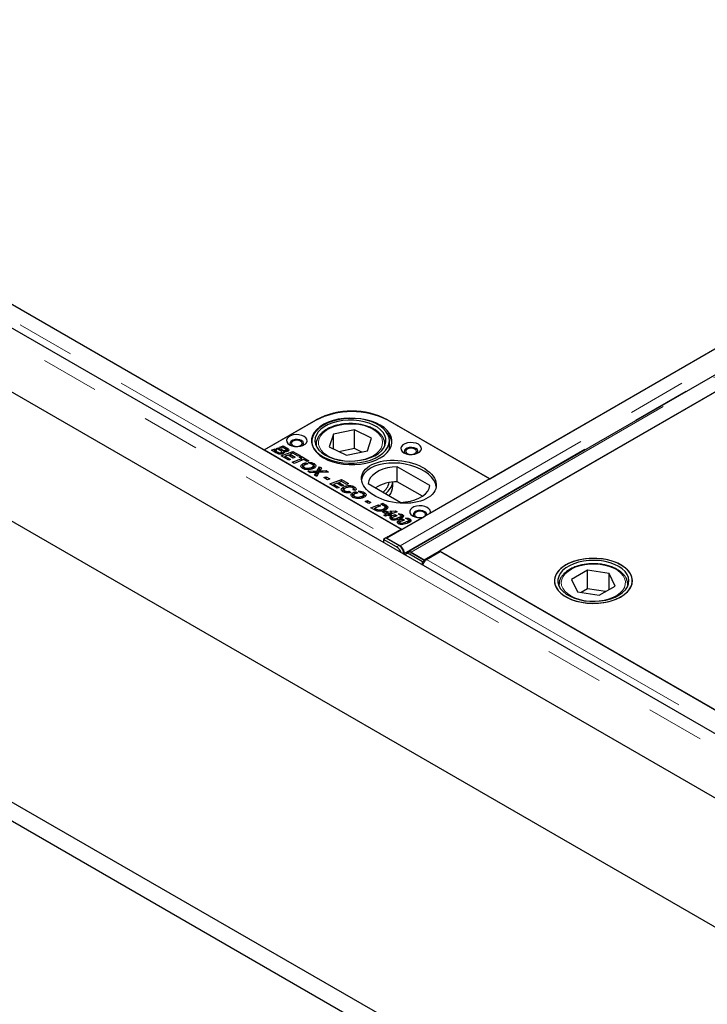
# Model space of a CAD drawing. Units: millimetres. Extents: x 218 to 9887, y 419 to 7601.
# Drawn here: x 6845 to 7145, y 3945 to 4374 of the extents above; entities that cross this region are included whole.
import ezdxf

# ---------------------------------------------------------------- set-up
doc = ezdxf.new("R2010")
doc.units = ezdxf.units.MM
doc.header["$LTSCALE"] = 20
doc.linetypes.add('PHANTOM', pattern=[12.7, 6.35, -1.27, 1.27, -1.27, 1.27, -1.27])

msp = doc.modelspace()

# ---------------------------------------------------------------- linework, layer by layer
at = {"color": 7, "linetype": 'Continuous', "lineweight": 25}
for p, q in [((7717.4, 3734.4), (5596.79, 4958.6)), ((5473.31, 4945.59), (7736.06, 3639.34)), ((7718.38, 3705.87), (5588.57, 4935.38)), ((5473.31, 4823.11), (7736.06, 3516.85)), ((5473.31, 4814.94), (7736.06, 3508.69)), ((7744.03, 4574.75), (7005.25, 4148.26)), ((7753.3, 4568.8), (7014.52, 4142.31)), ((7021.51, 4138.87), (7760.29, 4565.36)), ((7753.63, 4561.61), (7028.14, 4142.79)), ((7050.06, 4174.22), (7699.19, 4548.96)), ((6674.94, 4346.69), (6951.77, 4186.88)), ((6675.31, 4346.4), (7011.54, 4152.3)), ((6951.77, 4186.88), (6974.4, 4199.94)), ((6974.06, 4199.65), (6951.78, 4186.79)), ((7005.51, 4199.94), (7050.06, 4174.22)), ((7050.07, 4174.14), (7005.88, 4199.65)), ((6981.87, 4193.69), (6980.09, 4188.12)), ((6991.12, 4195.59), (6981.87, 4193.69)), ((6981.87, 4187.24), (6981.87, 4193.69)), ((6998.58, 4191.91), (6991.12, 4195.59)), ((6991.12, 4187.42), (6991.12, 4195.59)), ((6958.52, 4188.02), (6959.99, 4188.58)), ((6959.35, 4187.54), (6958.52, 4188.02)), ((6959.99, 4188.58), (6961.43, 4187.75)), ((6959.99, 4187.77), (6959.99, 4188.58)), ((6974.33, 4189.2), (6974.33, 4188.58)), ((6974.34, 4188.92), (6974.33, 4189.2)), ((6980.09, 4188.12), (6987.55, 4184.44)), ((6996.8, 4186.34), (6998.58, 4191.91)), ((7004.33, 4188.58), (7004.33, 4189.2)), ((7006.33, 4186.89), (7006.33, 4190.83)), ((6951.77, 4186.8), (6951.77, 4186.88)), ((6951.78, 4186.79), (7011.89, 4152.09)), ((6954.89, 4186.63), (6956.41, 4187.22)), ((6956.86, 4185.49), (6954.89, 4186.63)), ((6956.41, 4185.99), (6956.16, 4185.9)), ((6956.41, 4187.22), (6957.24, 4186.74)), ((6956.41, 4185.99), (6956.41, 4187.22)), ((6956.41, 4185.99), (6956.57, 4185.9)), ((6957.24, 4186.74), (6956.57, 4186.48)), ((6956.57, 4186.48), (6957.44, 4185.98)), ((6956.57, 4185.66), (6956.57, 4186.48)), ((6957.04, 4187.46), (6957.9, 4187.78)), ((6958.96, 4186.35), (6957.04, 4187.46)), ((6957.9, 4187.78), (6958.73, 4187.3)), ((6957.9, 4186.97), (6957.9, 4187.78)), ((6958.73, 4187.3), (6959.41, 4186.91)), ((6958.73, 4187.3), (6958.73, 4187.3)), ((6958.73, 4186.49), (6958.73, 4187.3)), ((6959.13, 4184.18), (6964.23, 4186.13)), ((6962.39, 4182.3), (6959.13, 4184.18)), ((6959.19, 4184.96), (6959.19, 4185.67)), ((6959.97, 4187.78), (6959.35, 4187.54)), ((6959.38, 4184.98), (6959.38, 4185.92)), ((6959.41, 4185.68), (6959.38, 4185.7)), ((6960.11, 4185.36), (6959.41, 4185.68)), ((6960.67, 4187.37), (6959.97, 4187.78)), ((6960.24, 4185.36), (6960.24, 4186.08)), ((6962.18, 4184.55), (6960.81, 4184.03)), ((6960.81, 4184.03), (6963.26, 4182.61)), ((6960.81, 4183.21), (6960.81, 4184.03)), ((6961.09, 4185.97), (6961.09, 4186.63)), ((6961.27, 4186), (6961.27, 4186.86)), ((6961.43, 4186.53), (6961.27, 4186.62)), ((6962.05, 4186.26), (6962.05, 4187.36)), ((6964.4, 4183.27), (6962.18, 4184.55)), ((6963.04, 4184.45), (6962.63, 4184.3)), ((6964.21, 4185.33), (6963.04, 4184.88)), ((6963.04, 4184.88), (6965.27, 4183.59)), ((6963.04, 4184.06), (6963.04, 4184.88)), ((6966.47, 4184.03), (6964.21, 4185.33)), ((6964.23, 4186.13), (6967.34, 4184.34)), ((6964.23, 4185.32), (6964.23, 4186.13)), ((6967.34, 4184.34), (6966.47, 4184.03)), ((6967.01, 4183.71), (6967.88, 4184.03)), ((6968.19, 4183.03), (6967.01, 4183.71)), ((6967.88, 4184.03), (6971.2, 4182.11)), ((6967.88, 4183.21), (6967.88, 4184.03)), ((6991.12, 4187.42), (6984.33, 4186.03)), ((6987.55, 4184.44), (6996.8, 4186.34)), ((6994.34, 4185.83), (6991.12, 4187.42)), ((6960.81, 4183.6), (6960.4, 4183.45)), ((6963.26, 4182.61), (6962.39, 4182.3)), ((6963.94, 4181.41), (6968.19, 4183.03)), ((6964.77, 4180.93), (6963.94, 4181.41)), ((6965.27, 4183.59), (6964.4, 4183.27)), ((6969.02, 4182.55), (6964.77, 4180.93)), ((6968.52, 4179.46), (6968.07, 4179.08)), ((6968.19, 4182.23), (6968.19, 4183.03)), ((6968.6, 4182.39), (6968.19, 4182.62)), ((6968.52, 4179.46), (6968.52, 4180.69)), ((6968.89, 4179.61), (6968.89, 4178.38)), ((6970.33, 4181.8), (6969.02, 4182.55)), ((6969.42, 4180.26), (6969.42, 4181.08)), ((6969.81, 4181.2), (6970.69, 4180.69)), ((6969.81, 4180.44), (6969.81, 4181.2)), ((6971.2, 4182.11), (6970.33, 4181.8)), ((6972.04, 4180.72), (6970.9, 4181.38)), ((6973.49, 4179.63), (6973.03, 4179.79)), ((6973.15, 4178.7), (6973.15, 4179.92)), ((6973.49, 4179.63), (6973.49, 4180.85)), ((6973.99, 4179.24), (6973.49, 4179.63)), ((6974.78, 4177.62), (6975.83, 4179.44)), ((6975.83, 4179.44), (6976.67, 4178.95)), ((6975.83, 4178.22), (6975.83, 4179.44)), ((7023.95, 4171.25), (7009.72, 4179.47)), ((7009.72, 4172.93), (7009.72, 4179.47)), ((6969.31, 4178.38), (6969.31, 4179.06)), ((6970.77, 4177.46), (6974.78, 4177.62)), ((6971.83, 4176.85), (6970.77, 4177.46)), ((6973.09, 4176.88), (6971.83, 4176.85)), ((6972.63, 4178.51), (6972.63, 4179.29)), ((6973.72, 4175.76), (6974.02, 4176.32)), ((6974.63, 4175.23), (6973.72, 4175.76)), ((6974.4, 4175.72), (6974.23, 4175.46)), ((6974.4, 4175.72), (6974.4, 4176.95)), ((6974.78, 4176.39), (6974.4, 4176.38)), ((6975.6, 4176.99), (6974.63, 4175.23)), ((6975.83, 4178.22), (6974.78, 4176.39)), ((6974.78, 4176.39), (6974.78, 4177.62)), ((6979.8, 4177.15), (6975.6, 4176.99)), ((6976.17, 4178.02), (6975.83, 4178.22)), ((6975.96, 4177.01), (6975.96, 4177.66)), ((6976.67, 4178.95), (6976.3, 4178.24)), ((6977.28, 4177.72), (6978.73, 4177.76)), ((6977.78, 4174.73), (6978.76, 4175.11)), ((6978.73, 4177.76), (6979.8, 4177.15)), ((6978.73, 4177.11), (6978.73, 4177.76)), ((6978.76, 4175.11), (6980.34, 4174.2)), ((6978.76, 4174.17), (6978.76, 4175.11)), ((6979.36, 4173.82), (6977.78, 4174.73)), ((6980.34, 4174.2), (6979.36, 4173.82)), ((6980.34, 4171.94), (6985.45, 4173.89)), ((6983.6, 4170.05), (6980.34, 4171.94)), ((6982.02, 4171.36), (6981.62, 4171.2)), ((6983.4, 4172.31), (6982.02, 4171.78)), ((6982.02, 4171.78), (6984.47, 4170.37)), ((6982.02, 4170.97), (6982.02, 4171.78)), ((6985.62, 4171.03), (6983.4, 4172.31)), ((6984.25, 4172.21), (6983.84, 4172.05)), ((6985.43, 4173.08), (6984.25, 4172.63)), ((6984.25, 4172.63), (6986.49, 4171.34)), ((6984.25, 4171.82), (6984.25, 4172.63)), ((6987.68, 4171.78), (6985.43, 4173.08)), ((6985.45, 4173.89), (6988.55, 4172.09)), ((6985.45, 4173.07), (6985.45, 4173.89)), ((6986.49, 4171.34), (6985.62, 4171.03)), ((6988.55, 4172.09), (6987.68, 4171.78)), ((6997, 4172.12), (7011.23, 4163.9)), ((7007.83, 4171.24), (7007.83, 4172.8)), ((7020.7, 4166.6), (7009.72, 4172.93)), ((7050.07, 4174.14), (7023.95, 4159.06)), ((7050.06, 4174.14), (7050.06, 4174.22)), ((6984.47, 4170.37), (6983.6, 4170.05)), ((6986.23, 4169.34), (6985.67, 4168.91)), ((6986.23, 4169.34), (6986.23, 4170.57)), ((6986.39, 4169.41), (6986.23, 4169.34)), ((6986.48, 4169.44), (6986.48, 4168.21)), ((6986.85, 4168.24), (6986.85, 4168.93)), ((6988.83, 4168.8), (6989.51, 4168.25)), ((6988.83, 4168.13), (6988.83, 4168.8)), ((6990.39, 4166.84), (6989.93, 4166.45)), ((6990.39, 4166.84), (6990.39, 4168.07)), ((6991.3, 4169.03), (6990.4, 4169.46)), ((6990.67, 4169.33), (6990.67, 4169.88)), ((6991.02, 4169.51), (6990.67, 4169.63)), ((6990.75, 4166.98), (6990.75, 4165.76)), ((6991.02, 4169.51), (6991.02, 4170.74)), ((6991.46, 4169.19), (6991.02, 4169.51)), ((6991.28, 4167.63), (6991.28, 4168.45)), ((6991.68, 4168.57), (6992.55, 4168.07)), ((6991.68, 4167.82), (6991.68, 4168.57)), ((6993.9, 4168.1), (6992.76, 4168.76)), ((6994.5, 4165.89), (6994.5, 4166.67)), ((6995.01, 4166.07), (6995.01, 4167.3)), ((6995.36, 4167), (6995.01, 4167.13)), ((6995.36, 4167), (6995.36, 4168.23)), ((6995.86, 4166.62), (6995.36, 4167)), ((6991.17, 4165.76), (6991.17, 4166.44)), ((6995.73, 4164.37), (6996.71, 4164.75)), ((6997.31, 4163.46), (6995.73, 4164.37)), ((6996.71, 4164.75), (6998.29, 4163.84)), ((6996.71, 4163.8), (6996.71, 4164.75)), ((6998.29, 4163.84), (6997.31, 4163.46)), ((6998.29, 4161.58), (7001.6, 4162.84)), ((7002.44, 4162.36), (6999.97, 4161.42)), ((7001.6, 4162.84), (7002.44, 4162.36)), ((7001.6, 4162.04), (7001.6, 4162.84)), ((7002.54, 4163.2), (7003.4, 4163.53)), ((7003.9, 4162.42), (7002.54, 4163.2)), ((7003.4, 4163.53), (7004.52, 4162.87)), ((7003.4, 4162.71), (7003.4, 4163.53)), ((7005.11, 4161.29), (7005.11, 4162.52)), ((6999.76, 4160.73), (6998.29, 4161.58)), ((6999.97, 4160.99), (6999.57, 4160.84)), ((6999.97, 4161.42), (7000.42, 4161.16)), ((6999.97, 4160.61), (6999.97, 4161.42)), ((7001.81, 4160.05), (7001.81, 4160.68)), ((7003.24, 4159.72), (7004.08, 4160.04)), ((7004.89, 4158.77), (7003.24, 4159.72)), ((7003.84, 4158.37), (7004.89, 4158.77)), ((7004.67, 4157.89), (7003.84, 4158.37)), ((7003.96, 4160.43), (7003.96, 4161.2)), ((7004.08, 4160.04), (7005.11, 4160.09)), ((7004.08, 4159.24), (7004.08, 4160.04)), ((7004.5, 4160.59), (7004.5, 4161.82)), ((7004.52, 4161.65), (7004.5, 4161.66)), ((7005.72, 4158.29), (7004.67, 4157.89)), ((7004.93, 4158.85), (7004.76, 4158.85)), ((7004.89, 4157.98), (7004.89, 4158.77)), ((7005.92, 4159.62), (7004.93, 4159.57)), ((7004.93, 4159.57), (7005.74, 4159.1)), ((7004.93, 4158.34), (7004.93, 4159.57)), ((7005.29, 4158.13), (7004.93, 4158.34)), ((7005.11, 4160.09), (7005.92, 4159.62)), ((7005.11, 4159.58), (7005.11, 4160.09)), ((7006.29, 4157.96), (7005.72, 4158.29)), ((7005.74, 4159.1), (7006.39, 4159.35)), ((7005.74, 4158.28), (7005.74, 4159.1)), ((7006.39, 4158.12), (7006.16, 4158.03)), ((7007.16, 4158.28), (7006.29, 4157.96)), ((7006.39, 4159.35), (7006.55, 4159.26)), ((7006.39, 4158.12), (7006.39, 4159.35)), ((7006.39, 4158.12), (7006.52, 4158.05)), ((7006.51, 4160.15), (7008.93, 4160.27)), ((7007.3, 4159.7), (7006.51, 4160.15)), ((7006.55, 4159.26), (7007.3, 4159.69)), ((7006.55, 4158.06), (7006.55, 4159.26)), ((7009.71, 4159.82), (7006.57, 4158.62)), ((7006.57, 4158.62), (7007.16, 4158.28)), ((7006.57, 4158.06), (7006.57, 4158.62)), ((7007.29, 4156.75), (7007.29, 4157.98)), ((7007.31, 4159.7), (7007.3, 4159.7)), ((7007.3, 4159.69), (7007.31, 4159.7)), ((7007.3, 4158.9), (7007.3, 4159.69)), ((7007.31, 4158.9), (7007.31, 4159.7)), ((7007.51, 4158.98), (7007.31, 4158.97)), ((7008.79, 4158.6), (7009.65, 4158.1)), ((7008.79, 4157.8), (7008.79, 4158.6)), ((7008.93, 4160.27), (7009.71, 4159.82)), ((7008.93, 4159.52), (7008.93, 4160.27)), ((7011.02, 4158.31), (7010.07, 4158.86)), ((7011.43, 4156.79), (7011.43, 4158.02)), ((7011.97, 4157.35), (7011.97, 4158.58)), ((7007.29, 4156.75), (7007.03, 4156.56)), ((7007.61, 4156.91), (7007.29, 4156.75)), ((7007.56, 4157.03), (7007.56, 4156.25)), ((7007.71, 4156.23), (7007.71, 4156.83)), ((7008.33, 4156.17), (7008.33, 4156.72)), ((7010.56, 4154.87), (7010.29, 4154.68)), ((7010.56, 4154.87), (7010.56, 4156.1)), ((7010.83, 4155), (7010.56, 4154.87)), ((7010.83, 4155.15), (7010.83, 4154.37)), ((7010.97, 4154.35), (7010.97, 4154.95)), ((7011.07, 4156.79), (7011.07, 4157.65)), ((7011.59, 4154.29), (7011.59, 4154.83)), ((7021.04, 4157.37), (7011.89, 4152.09)), ((7012.06, 4156.71), (7012.91, 4156.22)), ((7012.06, 4155.91), (7012.06, 4156.71)), ((7014.28, 4156.43), (7013.33, 4156.98)), ((7014.34, 4154.9), (7014.34, 4155.77)), ((7014.69, 4154.91), (7014.69, 4156.13)), ((7015.23, 4155.47), (7015.23, 4156.69)), ((7011.54, 4152.3), (7005.56, 4148.85)), ((7004.82, 4148.42), (7003.76, 4147.79)), ((7003.76, 4147.79), (7003.78, 4146.36)), ((7009.45, 4144.5), (7003.76, 4147.79)), ((7004.82, 4148.42), (7010.51, 4145.14)), ((7005.25, 4148.26), (7005.25, 4148.17)), ((7005.25, 4148.26), (7010.99, 4144.94)), ((7010.99, 4144.79), (7010.99, 4144.94)), ((7012.78, 4141.62), (7012.73, 4141.2)), ((7014.6, 4142.05), (7013.54, 4141.42)), ((7020.73, 4137.99), (7015.04, 4141.27)), ((7015.77, 4142.19), (7021.51, 4138.87)), ((7015.77, 4142.07), (7015.77, 4142.19)), ((7016.1, 4141.91), (7021.79, 4138.62)), ((7022.53, 4139.05), (7028.51, 4142.5)), ((7028.14, 4142.79), (7304.97, 3982.98)), ((7028.51, 4142.5), (7364.74, 3948.4)), ((7021.79, 4138.62), (7020.73, 4137.99)), ((7020.75, 4136.56), (7020.73, 4137.99)), ((7021.51, 4138.87), (7021.51, 4138.79)), ((7021.79, 4138.44), (7021.79, 4138.62)), ((7092.68, 4134.33), (7085.77, 4130.31)), ((7102.17, 4132.89), (7092.68, 4134.33)), ((7092.68, 4126.17), (7092.68, 4134.33)), ((7104.75, 4127.42), (7102.17, 4132.89)), ((7102.17, 4125.92), (7102.17, 4132.89)), ((7080.26, 4128.05), (7080.26, 4128.26)), ((7080.26, 4128.05), (7080.26, 4127.43)), ((7085.77, 4130.31), (7088.35, 4124.84)), ((7110.26, 4127.43), (7110.26, 4128.05)), ((7110.26, 4128.05), (7110.26, 4127.85)), ((7088.35, 4124.84), (7097.84, 4123.4)), ((7092.68, 4126.17), (7089.98, 4124.6)), ((7100.54, 4124.97), (7092.68, 4126.17)), ((7097.84, 4123.4), (7104.75, 4127.42))]:
    msp.add_line(p, q, dxfattribs=at)
at = {"color": 8, "linetype": 'PHANTOM', "lineweight": 18}
for p, q in [((7713.78, 3730.57), (5593.17, 4954.78)), ((7749.77, 4571.43), (7010.99, 4144.94)), ((7751.49, 4568.08), (7012.78, 4141.62)), ((7015.77, 4142.19), (7754.55, 4568.67)), ((6669.33, 4342.95), (7005.56, 4148.85)), ((6974.4, 4199.84), (6974.4, 4199.94)), ((7005.51, 4199.86), (7005.51, 4199.94)), ((6957.44, 4185.26), (6957.44, 4185.98)), ((6959.41, 4185.68), (6959.41, 4186.91)), ((6961.43, 4186.53), (6961.43, 4187.75)), ((6974.02, 4175.59), (6974.02, 4176.32)), ((6977.28, 4177.05), (6977.28, 4177.72)), ((7004.52, 4161.65), (7004.52, 4162.87)), ((7000.42, 4160.39), (7000.42, 4161.16)), ((7009.87, 4156.38), (7009.87, 4157.13)), ((7013.14, 4154.49), (7013.14, 4155.24)), ((7005.56, 4148.44), (7005.56, 4148.85)), ((7009.45, 4144.5), (7010.51, 4145.14)), ((7012.66, 4141.71), (7012.78, 4141.62)), ((7016.1, 4141.91), (7015.04, 4141.27)), ((7022.53, 4139.05), (7358.76, 3944.95)), ((7080.31, 4127.31), (7080.26, 4128.05)), ((7110.26, 4127.85), (7110.2, 4127.31))]:
    msp.add_line(p, q, dxfattribs=at)
at = {"color": 7, "linetype": 'Continuous', "lineweight": 25, "flags": 128}
for points in [[(7000.37, 4198.3), (6998.36, 4199.15), (6996.17, 4199.82), (6993.83, 4200.3), (6991.4, 4200.57), (6988.92, 4200.64), (6986.45, 4200.5), (6984.04, 4200.16), (6981.74, 4199.61), (6979.61, 4198.88), (6977.68, 4197.98), (6976.01, 4196.92), (6974.61, 4195.74), (6973.53, 4194.45), (6972.79, 4193.08), (6972.4, 4191.67), (6972.37, 4190.23), (6972.7, 4188.81), (6973.38, 4187.44), (6974.41, 4186.13), (6975.76, 4184.93), (6977.39, 4183.85), (6979.28, 4182.92), (6981.38, 4182.16), (6983.65, 4181.58), (6986.05, 4181.2), (6988.51, 4181.03), (6990.99, 4181.07), (6993.44, 4181.31), (6995.79, 4181.75), (6998.02, 4182.39), (7000.05, 4183.21), (7001.86, 4184.2), (7003.4, 4185.32), (7004.64, 4186.56), (7005.55, 4187.89), (7006.12, 4189.29), (7006.33, 4190.71), (7006.18, 4192.14), (7005.67, 4193.55), (7004.81, 4194.89), (7003.62, 4196.15), (7002.13, 4197.29), (7000.37, 4198.3)], [(7002.34, 4197.61), (7000.46, 4198.55), (6998.36, 4199.33), (6996.08, 4199.93), (6993.69, 4200.34), (6991.22, 4200.54), (6988.72, 4200.54), (6986.25, 4200.34), (6983.85, 4199.93), (6981.58, 4199.33), (6979.48, 4198.55), (6977.59, 4197.61), (6975.96, 4196.52), (6974.61, 4195.31), (6973.57, 4193.99), (6972.87, 4192.61), (6972.51, 4191.18), (6972.51, 4189.74), (6972.87, 4188.32), (6973.57, 4186.93), (6974.61, 4185.62), (6975.96, 4184.41), (6977.59, 4183.32), (6979.48, 4182.38), (6981.58, 4181.6), (6983.85, 4181), (6986.25, 4180.59), (6988.72, 4180.39), (6991.22, 4180.39), (6993.69, 4180.59), (6996.08, 4181), (6998.36, 4181.6), (7000.46, 4182.38), (7002.34, 4183.32), (7003.98, 4184.41), (7005.33, 4185.62), (7006.37, 4186.93), (7007.07, 4188.32), (7007.42, 4189.74), (7007.42, 4191.18), (7007.07, 4192.61), (7006.37, 4193.99), (7005.33, 4195.31), (7003.98, 4196.52), (7002.34, 4197.61)], [(6999.39, 4197.64), (6997.47, 4198.45), (6995.37, 4199.08), (6993.12, 4199.51), (6990.78, 4199.74), (6988.4, 4199.76), (6986.05, 4199.58), (6983.78, 4199.19), (6981.63, 4198.6), (6979.67, 4197.83), (6977.93, 4196.9), (6976.47, 4195.82), (6975.3, 4194.63), (6974.46, 4193.35), (6973.97, 4192.01), (6973.84, 4190.64), (6974.07, 4189.27), (6974.66, 4187.95), (6975.6, 4186.69), (6976.85, 4185.53), (6978.4, 4184.49), (6980.21, 4183.6), (6982.23, 4182.88), (6984.41, 4182.35), (6986.72, 4182.01), (6989.08, 4181.89), (6991.45, 4181.97), (6993.77, 4182.26), (6995.98, 4182.75), (6998.04, 4183.43), (6999.9, 4184.28), (7001.5, 4185.29), (7002.83, 4186.43), (7003.83, 4187.67), (7004.5, 4188.98), (7004.81, 4190.34), (7004.76, 4191.71), (7004.35, 4193.06), (7003.58, 4194.36), (7002.48, 4195.57), (7001.07, 4196.67), (6999.39, 4197.64)], [(6969.11, 4192.71), (6968.08, 4193.15), (6966.88, 4193.41), (6965.61, 4193.46), (6964.35, 4193.31), (6963.23, 4192.95), (6962.32, 4192.43), (6961.71, 4191.78), (6961.44, 4191.06), (6961.53, 4190.32), (6961.98, 4189.63), (6962.74, 4189.03), (6963.77, 4188.59), (6964.97, 4188.33), (6966.25, 4188.28), (6967.5, 4188.44), (6968.62, 4188.79), (6969.53, 4189.31), (6970.14, 4189.96), (6970.42, 4190.69), (6970.32, 4191.42), (6969.88, 4192.12), (6969.11, 4192.71)], [(6968.47, 4188.73), (6968.82, 4189.2), (6968.92, 4189.8), (6968.65, 4190.38), (6968.05, 4190.87), (6967.19, 4191.22), (6966.19, 4191.37), (6965.15, 4191.32), (6964.21, 4191.07), (6963.47, 4190.64), (6963.03, 4190.1), (6962.94, 4189.5), (6963.21, 4188.91), (6963.38, 4188.73)], [(6967.62, 4190.63), (6966.85, 4190.93), (6965.93, 4191.03), (6965.01, 4190.93), (6964.23, 4190.63), (6963.71, 4190.18), (6963.53, 4189.65), (6963.71, 4189.12), (6964.23, 4188.67), (6965.01, 4188.37), (6965.46, 4188.29)], [(6966.39, 4188.29), (6966.85, 4188.37), (6967.62, 4188.67), (6968.14, 4189.12), (6968.33, 4189.65), (6968.14, 4190.18), (6967.62, 4190.63)], [(7018.96, 4189.24), (7017.93, 4189.68), (7016.73, 4189.94), (7015.46, 4189.99), (7014.21, 4189.84), (7013.08, 4189.48), (7012.18, 4188.96), (7011.56, 4188.31), (7011.29, 4187.59), (7011.38, 4186.85), (7011.83, 4186.16), (7012.6, 4185.56), (7013.62, 4185.12), (7014.82, 4184.86), (7016.1, 4184.81), (7017.35, 4184.97), (7018.47, 4185.32), (7019.38, 4185.85), (7019.99, 4186.49), (7020.27, 4187.22), (7020.17, 4187.95), (7019.73, 4188.65), (7018.96, 4189.24)], [(7018.32, 4185.26), (7018.68, 4185.73), (7018.77, 4186.33), (7018.5, 4186.91), (7017.9, 4187.4), (7017.05, 4187.75), (7016.04, 4187.9), (7015, 4187.85), (7014.06, 4187.6), (7013.32, 4187.17), (7012.88, 4186.63), (7012.79, 4186.03), (7013.06, 4185.45), (7013.23, 4185.26)], [(7017.47, 4187.16), (7016.7, 4187.46), (7015.78, 4187.56), (7014.86, 4187.46), (7014.08, 4187.16), (7013.56, 4186.71), (7013.38, 4186.18), (7013.56, 4185.65), (7014.08, 4185.2), (7014.86, 4184.9), (7015.31, 4184.82)], [(7016.25, 4184.82), (7016.7, 4184.9), (7017.47, 4185.2), (7018, 4185.65), (7018.18, 4186.18), (7018, 4186.71), (7017.47, 4187.16)], [(7009.72, 4179.47), (7007.56, 4179.3), (7005.47, 4178.92), (7003.51, 4178.36), (7001.73, 4177.62), (7000.19, 4176.73), (6998.91, 4175.71), (6997.94, 4174.58), (6997.29, 4173.37), (6997, 4172.12)], [(7011.23, 4163.9), (7013.39, 4164.08), (7015.48, 4164.45), (7017.44, 4165.01), (7019.22, 4165.75), (7020.76, 4166.64), (7022.04, 4167.66), (7023.01, 4168.8), (7023.66, 4170), (7023.95, 4171.25)], [(7023.95, 4159.06), (7024.17, 4159.77), (7024.03, 4160.5), (7023.54, 4161.17), (7022.76, 4161.73), (7021.73, 4162.16), (7020.55, 4162.4), (7019.29, 4162.44), (7018.06, 4162.28), (7016.96, 4161.92), (7016.07, 4161.41), (7015.46, 4160.77), (7015.18, 4160.07), (7015.25, 4159.34), (7015.67, 4158.65), (7016.4, 4158.06), (7017.38, 4157.61), (7018.55, 4157.33), (7019.8, 4157.25), (7021.04, 4157.37)], [(7022.61, 4158.28), (7022.66, 4158.77), (7022.39, 4159.36), (7021.79, 4159.85), (7020.93, 4160.19), (7019.93, 4160.35), (7018.89, 4160.3), (7017.95, 4160.04), (7017.21, 4159.62), (7016.77, 4159.07), (7016.68, 4158.47), (7016.95, 4157.89), (7017.12, 4157.71)], [(7021.36, 4159.6), (7020.59, 4159.9), (7019.67, 4160.01), (7018.75, 4159.9), (7017.97, 4159.6), (7017.45, 4159.15), (7017.27, 4158.62), (7017.45, 4158.09), (7017.97, 4157.64), (7018.75, 4157.34), (7019.2, 4157.26)], [(7020.13, 4157.26), (7020.59, 4157.34), (7021.36, 4157.64), (7021.88, 4158.09), (7022.07, 4158.62), (7021.88, 4159.15), (7021.36, 4159.6)], [(7015.04, 4141.27), (7014.59, 4141.48), (7014.17, 4141.56), (7013.78, 4141.52), (7013.45, 4141.36), (7013.2, 4141.09), (7013.13, 4140.96)], [(7090.93, 4120.19), (7093.37, 4119.93), (7095.85, 4119.88), (7098.32, 4120.03), (7100.72, 4120.39), (7103.01, 4120.95), (7105.13, 4121.69), (7107.04, 4122.61), (7108.7, 4123.67), (7110.07, 4124.87), (7111.13, 4126.16), (7111.85, 4127.53), (7112.21, 4128.95), (7112.22, 4130.38), (7111.86, 4131.8), (7111.15, 4133.17), (7110.1, 4134.47), (7108.73, 4135.67), (7107.08, 4136.74), (7105.18, 4137.66), (7103.06, 4138.4), (7100.78, 4138.97), (7098.38, 4139.33), (7095.91, 4139.49), (7093.43, 4139.44), (7090.99, 4139.18), (7088.64, 4138.72), (7086.43, 4138.07), (7084.41, 4137.24), (7082.62, 4136.25), (7081.1, 4135.11), (7079.88, 4133.86), (7078.99, 4132.53), (7078.44, 4131.13), (7078.26, 4129.7), (7078.44, 4128.27), (7078.97, 4126.87), (7079.85, 4125.53), (7081.06, 4124.28), (7082.58, 4123.15), (7084.36, 4122.15), (7086.38, 4121.32), (7088.58, 4120.66), (7090.93, 4120.19)], [(7083.24, 4136.62), (7081.62, 4135.54), (7080.28, 4134.33), (7079.27, 4133.02), (7078.6, 4131.64), (7078.28, 4130.22), (7078.33, 4128.79), (7078.74, 4127.38), (7079.49, 4126.01), (7080.59, 4124.72), (7082, 4123.54), (7083.69, 4122.5), (7085.62, 4121.6), (7087.76, 4120.88), (7090.07, 4120.34), (7092.48, 4120), (7094.95, 4119.87), (7097.43, 4119.95), (7099.86, 4120.24), (7102.19, 4120.72), (7104.38, 4121.4), (7106.37, 4122.26), (7108.13, 4123.27), (7109.61, 4124.42), (7110.78, 4125.68), (7111.63, 4127.03), (7112.12, 4128.43), (7112.26, 4129.86), (7112.03, 4131.29), (7111.45, 4132.68), (7110.52, 4134.01), (7109.26, 4135.25), (7107.71, 4136.36), (7105.89, 4137.34), (7103.85, 4138.15), (7101.62, 4138.78), (7099.26, 4139.22), (7096.81, 4139.46), (7094.33, 4139.48), (7091.87, 4139.3), (7089.48, 4138.91), (7087.21, 4138.33), (7085.12, 4137.56), (7083.24, 4136.62)], [(7091.31, 4121.03), (7093.65, 4120.78), (7096.02, 4120.75), (7098.37, 4120.92), (7100.65, 4121.3), (7102.81, 4121.87), (7104.79, 4122.63), (7106.54, 4123.55), (7108.03, 4124.61), (7109.22, 4125.8), (7110.09, 4127.08), (7110.6, 4128.41), (7110.76, 4129.78), (7110.55, 4131.14), (7109.99, 4132.47), (7109.08, 4133.74), (7107.84, 4134.91), (7106.31, 4135.96), (7104.52, 4136.86), (7102.52, 4137.59), (7100.34, 4138.14), (7098.05, 4138.49), (7095.69, 4138.63), (7093.32, 4138.56), (7090.99, 4138.29), (7088.77, 4137.81), (7086.7, 4137.14), (7084.82, 4136.3), (7083.2, 4135.3), (7081.85, 4134.17), (7080.82, 4132.94), (7080.13, 4131.63), (7079.79, 4130.27), (7079.82, 4128.9), (7080.21, 4127.55), (7080.95, 4126.25), (7082.02, 4125.03), (7083.41, 4123.92), (7085.07, 4122.94), (7086.97, 4122.12), (7089.07, 4121.48), (7091.31, 4121.03)]]:
    msp.add_lwpolyline(points, dxfattribs=at)
at = {"color": 8, "linetype": 'PHANTOM', "lineweight": 18, "flags": 128}
for points in [[(6978.68, 4195.26), (6977.36, 4194.21), (6976.35, 4193.04), (6975.68, 4191.8), (6975.36, 4190.51), (6975.4, 4189.21), (6975.81, 4187.93), (6976.56, 4186.71), (6977.65, 4185.57), (6979.03, 4184.54), (6980.69, 4183.66), (6982.56, 4182.94), (6984.62, 4182.41), (6986.79, 4182.07), (6989.03, 4181.94), (6991.28, 4182.01), (6993.48, 4182.3), (6995.57, 4182.78), (6997.5, 4183.45), (6999.22, 4184.29), (7000.68, 4185.28), (7001.85, 4186.4), (7002.7, 4187.6), (7003.19, 4188.87), (7003.33, 4190.17), (7003.11, 4191.46), (7002.53, 4192.72), (7001.61, 4193.91), (7000.37, 4194.99), (6998.84, 4195.95), (6997.07, 4196.75), (6995.1, 4197.38), (6992.98, 4197.82), (6990.76, 4198.06), (6988.51, 4198.08), (6986.28, 4197.9), (6984.12, 4197.52), (6982.11, 4196.94), (6980.28, 4196.18), (6978.68, 4195.26)], [(6974.39, 4188.46), (6974.36, 4188.68), (6974.34, 4188.92)], [(7004.33, 4189.2), (7004.33, 4189.06), (7004.28, 4188.46)], [(7108.8, 4126.81), (7109.19, 4128.09), (7109.23, 4129.39), (7108.9, 4130.68), (7108.22, 4131.92), (7107.21, 4133.08), (7105.88, 4134.13), (7104.28, 4135.05), (7102.45, 4135.8), (7100.43, 4136.38), (7098.28, 4136.76), (7096.04, 4136.94), (7093.79, 4136.9), (7091.58, 4136.66), (7089.46, 4136.22), (7087.49, 4135.59), (7085.72, 4134.78), (7084.2, 4133.82), (7082.97, 4132.74), (7082.05, 4131.55), (7081.48, 4130.29), (7081.26, 4128.99), (7081.41, 4127.7), (7081.91, 4126.43), (7082.76, 4125.22), (7083.94, 4124.11), (7085.4, 4123.13), (7087.13, 4122.29), (7089.06, 4121.62), (7091.15, 4121.14), (7093.35, 4120.86), (7095.6, 4120.79), (7097.84, 4120.92), (7100.02, 4121.27), (7102.07, 4121.8), (7103.94, 4122.53), (7105.59, 4123.41), (7106.97, 4124.44), (7108.05, 4125.58), (7108.8, 4126.81)]]:
    msp.add_lwpolyline(points, dxfattribs=at)
at = {"color": 7, "linetype": 'Continuous', "lineweight": 25}
for centre, radius, start, end in [((6989.97, 4168.94), 34.58, 62.6097, 117.3903), ((6989.95, 4169.92), 33.81, 62.6097, 117.3903), ((7000.4, 4188.97), 7.09, 7.1497, 44.4277), ((7009.78, 4154.71), 18.22, 90.1899, 121.547), ((6998.73, 4174.3), 7.69, 309.0127, 346.8572), ((6999.56, 4174.31), 8.35, 307.5937, 349.4811), ((7000.58, 4171.44), 7.26, 320.4847, 358.4019), ((7007.11, 4146.24), 3.03, 120.703, 135.7691), ((7008.08, 4141.25), 4.58, 359.7731, 57.9602), ((7006.89, 4140.51), 4.74, 17.7977, 57.3084), ((7015.23, 4140.72), 1.47, 53.6095, 115.1704), ((7024.85, 4135.67), 4.12, 137.8371, 168.0643), ((7024.12, 4136.38), 3.1, 120.8052, 138.5011)]:
    msp.add_arc(centre, radius, start, end, dxfattribs=at)
msp.add_ellipse((7010.47, 4172.91), major_axis=(16.25, -2.12), ratio=0.564014, dxfattribs=at)
for start_param, end_param in [(0.139203, 2.506257), (2.506257, 3.148971)]:
    msp.add_ellipse((7010.47, 4171.69), major_axis=(16.25, -2.12), ratio=0.564014, start_param=start_param, end_param=end_param, dxfattribs=at)
for points, knots in [([(7004.31, 4189.19), (7004.32, 4189.27), (7004.37, 4189.79), (7004.15, 4190.76), (7003.66, 4192.05), (7002.84, 4193.27), (7001.75, 4194.4), (7000.39, 4195.43), (6998.79, 4196.32), (6996.99, 4197.07), (6995.02, 4197.65), (6992.94, 4198.05), (6990.79, 4198.27), (6988.61, 4198.3), (6986.44, 4198.15), (6984.33, 4197.8), (6982.33, 4197.28), (6980.47, 4196.59), (6979.08, 4195.89), (6978.35, 4195.42), (6978.12, 4195.27)], [0, 0, 0, 0, 0.009864, 0.067213, 0.124514, 0.182607, 0.241912, 0.302235, 0.363104, 0.424108, 0.485038, 0.545863, 0.606607, 0.667312, 0.728028, 0.788793, 0.849661, 0.910684, 0.971904, 1, 1, 1, 1]), ([(6978.12, 4195.27), (6977.87, 4195.09), (6977.14, 4194.57), (6976.12, 4193.61), (6975.19, 4192.37), (6974.59, 4191.04), (6974.31, 4189.86), (6974.36, 4189.14), (6974.38, 4188.88)], [0, 0, 0, 0, 0.105603, 0.305167, 0.504087, 0.700047, 0.891504, 1, 1, 1, 1]), ([(6960.05, 4185.22), (6959.87, 4185.14), (6959.52, 4184.97), (6958.83, 4184.88), (6957.83, 4184.96), (6957.26, 4185.27), (6956.86, 4185.49)], [0, 0, 0, 0, 0.186862, 0.373881, 0.560522, 1, 1, 1, 1]), ([(6957.44, 4185.98), (6957.68, 4185.83), (6957.98, 4185.64), (6958.47, 4185.54), (6958.73, 4185.54), (6958.99, 4185.57), (6959.13, 4185.64), (6959.19, 4185.67)], [0, 0, 0, 0, 0.499993, 0.625076, 0.750135, 0.875143, 1, 1, 1, 1]), ([(6959.19, 4185.67), (6959.26, 4185.72), (6959.37, 4185.8), (6959.38, 4185.93), (6959.32, 4186.13), (6959.12, 4186.25), (6958.96, 4186.35)], [0, 0, 0, 0, 0.249029, 0.374887, 0.500541, 1, 1, 1, 1]), ([(6959.41, 4186.91), (6959.65, 4186.77), (6959.94, 4186.6), (6960.41, 4186.5), (6960.66, 4186.5), (6960.9, 4186.54), (6961.02, 4186.6), (6961.09, 4186.63)], [0, 0, 0, 0, 0.499804, 0.625011, 0.749929, 0.875028, 1, 1, 1, 1]), ([(6960.24, 4186.08), (6960.3, 4186), (6960.42, 4185.84), (6960.41, 4185.59), (6960.28, 4185.38), (6960.13, 4185.27), (6960.05, 4185.22)], [0, 0, 0, 0, 0.280017, 0.559586, 0.779798, 1, 1, 1, 1]), ([(6962.01, 4186.22), (6961.87, 4186.16), (6961.59, 4186.02), (6960.95, 4185.92), (6960.51, 4186.02), (6960.24, 4186.08)], [0, 0, 0, 0, 0.280861, 0.561137, 1, 1, 1, 1]), ([(6961.13, 4187.09), (6961.05, 4187.14), (6960.9, 4187.24), (6960.74, 4187.33), (6960.67, 4187.37)], [0, 0, 0, 0, 0.559834, 1, 1, 1, 1]), ([(6961.09, 4186.63), (6961.14, 4186.67), (6961.24, 4186.74), (6961.29, 4186.91), (6961.19, 4187.02), (6961.13, 4187.09)], [0, 0, 0, 0, 0.28092, 0.561073, 1, 1, 1, 1]), ([(6961.43, 4187.75), (6961.55, 4187.68), (6961.77, 4187.56), (6961.96, 4187.42), (6962.05, 4187.36)], [0, 0, 0, 0, 0.560116, 1, 1, 1, 1]), ([(6962.05, 4186.14), (6961.94, 4186.21), (6961.74, 4186.35), (6961.52, 4186.47), (6961.43, 4186.53)], [0, 0, 0, 0, 0.559866, 1, 1, 1, 1]), ([(6962.05, 4187.36), (6962.16, 4187.26), (6962.39, 4187.07), (6962.48, 4186.73), (6962.32, 4186.43), (6962.11, 4186.29), (6962.01, 4186.22)], [0, 0, 0, 0, 0.280592, 0.559652, 0.779653, 1, 1, 1, 1]), ([(6968.51, 4178.7), (6968.28, 4178.87), (6967.81, 4179.19), (6967.68, 4179.79), (6967.98, 4180.31), (6968.34, 4180.56), (6968.52, 4180.69)], [0, 0, 0, 0, 0.279956, 0.559167, 0.77931, 1, 1, 1, 1]), ([(6968.52, 4180.69), (6968.68, 4180.77), (6968.95, 4180.92), (6969.28, 4181.03), (6969.42, 4181.08)], [0, 0, 0, 0, 0.559864, 1, 1, 1, 1]), ([(6968.92, 4179.66), (6968.91, 4179.66), (6968.76, 4179.6), (6968.64, 4179.53), (6968.52, 4179.46)], [0, 0, 0, 0, 0.051409, 1, 1, 1, 1]), ([(6969.35, 4180.22), (6969.21, 4180.13), (6968.94, 4179.94), (6968.85, 4179.59), (6968.98, 4179.28), (6969.2, 4179.13), (6969.31, 4179.06)], [0, 0, 0, 0, 0.279991, 0.55954, 0.779552, 1, 1, 1, 1]), ([(6970.69, 4180.69), (6970.41, 4180.63), (6969.91, 4180.52), (6969.52, 4180.31), (6969.35, 4180.22)], [0, 0, 0, 0, 0.5596339, 1, 1, 1, 1]), ([(6969.42, 4181.08), (6969.49, 4181.1), (6969.62, 4181.14), (6969.75, 4181.18), (6969.81, 4181.2)], [0, 0, 0, 0, 0.559984, 1, 1, 1, 1]), ([(6970.9, 4181.38), (6971.44, 4181.38), (6972.42, 4181.37), (6973.17, 4181.01), (6973.49, 4180.85)], [0, 0, 0, 0, 0.558736, 1, 1, 1, 1]), ([(6972.73, 4180.48), (6972.61, 4180.54), (6972.41, 4180.64), (6972.15, 4180.7), (6972.04, 4180.72)], [0, 0, 0, 0, 0.559809, 1, 1, 1, 1]), ([(6972.63, 4179.29), (6972.78, 4179.39), (6973.06, 4179.58), (6973.19, 4179.93), (6973.06, 4180.25), (6972.84, 4180.4), (6972.73, 4180.48)], [0, 0, 0, 0, 0.280508, 0.559533, 0.779592, 1, 1, 1, 1]), ([(6973.49, 4180.85), (6973.73, 4180.69), (6974.21, 4180.36), (6974.33, 4179.74), (6974.03, 4179.21), (6973.65, 4178.96), (6973.46, 4178.83)], [0, 0, 0, 0, 0.27998, 0.559019, 0.779241, 1, 1, 1, 1]), ([(6973.46, 4178.83), (6973.05, 4178.64), (6972.24, 4178.27), (6970.79, 4178.1), (6969.45, 4178.25), (6968.82, 4178.55), (6968.51, 4178.7)], [0, 0, 0, 0, 0.280052, 0.559802, 0.779814, 1, 1, 1, 1]), ([(6969.31, 4179.06), (6969.6, 4178.95), (6970.18, 4178.73), (6971.47, 4178.81), (6972.19, 4179.11), (6972.63, 4179.29)], [0, 0, 0, 0, 0.2788534, 0.5595587, 1, 1, 1, 1]), ([(6974.4, 4176.95), (6974.16, 4176.93), (6973.72, 4176.9), (6973.29, 4176.89), (6973.09, 4176.88)], [0, 0, 0, 0, 0.559904, 1, 1, 1, 1]), ([(6974.02, 4176.32), (6974.09, 4176.44), (6974.2, 4176.65), (6974.34, 4176.86), (6974.4, 4176.95)], [0, 0, 0, 0, 0.560042, 1, 1, 1, 1]), ([(6976, 4177.73), (6976, 4177.71), (6975.98, 4177.69), (6975.97, 4177.67), (6975.96, 4177.66)], [0, 0, 0, 0, 0.559904, 1, 1, 1, 1]), ([(6975.96, 4177.66), (6976.21, 4177.67), (6976.65, 4177.7), (6977.09, 4177.71), (6977.28, 4177.72)], [0, 0, 0, 0, 0.560003, 1, 1, 1, 1]), ([(6976.3, 4178.24), (6976.25, 4178.14), (6976.15, 4177.97), (6976.05, 4177.8), (6976, 4177.73)], [0, 0, 0, 0, 0.559998, 1, 1, 1, 1]), ([(6986.23, 4170.57), (6986.62, 4170.75), (6987.39, 4171.12), (6988.79, 4171.31), (6990.09, 4171.17), (6990.71, 4170.88), (6991.02, 4170.74)], [0, 0, 0, 0, 0.2803365, 0.5598949, 0.7799274, 1, 1, 1, 1]), ([(6986.08, 4168.56), (6985.84, 4168.73), (6985.36, 4169.05), (6985.26, 4169.68), (6985.65, 4170.19), (6986.04, 4170.44), (6986.23, 4170.57)], [0, 0, 0, 0, 0.280077, 0.558505, 0.778881, 1, 1, 1, 1]), ([(6989.51, 4168.25), (6989.18, 4168.18), (6988.53, 4168.03), (6987.54, 4168.06), (6986.7, 4168.25), (6986.29, 4168.46), (6986.08, 4168.56)], [0, 0, 0, 0, 0.28016, 0.559621, 0.779714, 1, 1, 1, 1]), ([(6987.02, 4170.08), (6986.88, 4169.99), (6986.6, 4169.81), (6986.44, 4169.47), (6986.54, 4169.16), (6986.75, 4169.01), (6986.85, 4168.93)], [0, 0, 0, 0, 0.280853, 0.560028, 0.779937, 1, 1, 1, 1]), ([(6986.85, 4168.93), (6987.01, 4168.86), (6987.32, 4168.72), (6988.04, 4168.63), (6988.53, 4168.73), (6988.83, 4168.8)], [0, 0, 0, 0, 0.280321, 0.560894, 1, 1, 1, 1]), ([(6990.29, 4170.34), (6990.11, 4170.42), (6989.75, 4170.58), (6989.05, 4170.65), (6988.07, 4170.54), (6987.45, 4170.27), (6987.02, 4170.08)], [0, 0, 0, 0, 0.1866517, 0.3734472, 0.5607003, 1, 1, 1, 1]), ([(6990.38, 4166.08), (6990.14, 4166.24), (6989.67, 4166.56), (6989.54, 4167.17), (6989.84, 4167.69), (6990.2, 4167.94), (6990.39, 4168.07)], [0, 0, 0, 0, 0.279956, 0.559167, 0.77931, 1, 1, 1, 1]), ([(6990.4, 4169.46), (6990.49, 4169.53), (6990.65, 4169.69), (6990.7, 4169.96), (6990.54, 4170.18), (6990.37, 4170.29), (6990.29, 4170.34)], [0, 0, 0, 0, 0.280676, 0.559282, 0.779311, 1, 1, 1, 1]), ([(6990.39, 4168.07), (6990.54, 4168.15), (6990.82, 4168.29), (6991.14, 4168.41), (6991.28, 4168.45)], [0, 0, 0, 0, 0.559864, 1, 1, 1, 1]), ([(6990.78, 4167.04), (6990.77, 4167.03), (6990.63, 4166.98), (6990.5, 4166.91), (6990.39, 4166.84)], [0, 0, 0, 0, 0.051409, 1, 1, 1, 1]), ([(6991.22, 4167.6), (6991.08, 4167.51), (6990.81, 4167.32), (6990.71, 4166.97), (6990.85, 4166.66), (6991.06, 4166.51), (6991.17, 4166.44)], [0, 0, 0, 0, 0.279991, 0.55954, 0.779552, 1, 1, 1, 1]), ([(6991.02, 4170.74), (6991.22, 4170.6), (6991.62, 4170.33), (6991.84, 4169.84), (6991.71, 4169.38), (6991.44, 4169.15), (6991.3, 4169.03)], [0, 0, 0, 0, 0.28039, 0.559602, 0.779589, 1, 1, 1, 1]), ([(6991.17, 4166.44), (6991.46, 4166.33), (6992.05, 4166.11), (6993.34, 4166.19), (6994.06, 4166.49), (6994.5, 4166.67)], [0, 0, 0, 0, 0.278853, 0.559559, 1, 1, 1, 1]), ([(6992.55, 4168.07), (6992.28, 4168.01), (6991.78, 4167.9), (6991.39, 4167.69), (6991.22, 4167.6)], [0, 0, 0, 0, 0.559634, 1, 1, 1, 1]), ([(6991.28, 4168.45), (6991.36, 4168.48), (6991.48, 4168.52), (6991.62, 4168.56), (6991.68, 4168.57)], [0, 0, 0, 0, 0.559984, 1, 1, 1, 1]), ([(6992.76, 4168.76), (6993.31, 4168.76), (6994.29, 4168.75), (6995.03, 4168.39), (6995.36, 4168.23)], [0, 0, 0, 0, 0.558736, 1, 1, 1, 1]), ([(6994.6, 4167.85), (6994.48, 4167.91), (6994.27, 4168.02), (6994.02, 4168.08), (6993.9, 4168.1)], [0, 0, 0, 0, 0.559809, 1, 1, 1, 1]), ([(6994.5, 4166.67), (6994.64, 4166.77), (6994.93, 4166.95), (6995.05, 4167.31), (6994.93, 4167.63), (6994.71, 4167.78), (6994.6, 4167.85)], [0, 0, 0, 0, 0.280508, 0.559533, 0.779592, 1, 1, 1, 1]), ([(6995.36, 4168.23), (6995.6, 4168.06), (6996.07, 4167.73), (6996.19, 4167.12), (6995.9, 4166.58), (6995.52, 4166.33), (6995.32, 4166.21)], [0, 0, 0, 0, 0.27998, 0.559019, 0.779241, 1, 1, 1, 1]), ([(6995.32, 4166.21), (6994.92, 4166.02), (6994.11, 4165.65), (6992.66, 4165.48), (6991.32, 4165.63), (6990.69, 4165.93), (6990.38, 4166.08)], [0, 0, 0, 0, 0.280052, 0.559802, 0.779814, 1, 1, 1, 1]), ([(7004.4, 4162.07), (7004.32, 4162.14), (7004.17, 4162.26), (7003.98, 4162.37), (7003.9, 4162.42)], [0, 0, 0, 0, 0.559407, 1, 1, 1, 1]), ([(7004.52, 4162.87), (7004.64, 4162.81), (7004.84, 4162.69), (7005.03, 4162.57), (7005.11, 4162.52)], [0, 0, 0, 0, 0.5600441, 1, 1, 1, 1]), ([(7005.11, 4162.52), (7005.3, 4162.36), (7005.67, 4162.04), (7005.61, 4161.33), (7005.07, 4160.95), (7004.74, 4160.72)], [0, 0, 0, 0, 0.280534, 0.560474, 1, 1, 1, 1]), ([(7000.65, 4160.29), (7000.47, 4160.36), (7000.16, 4160.5), (6999.88, 4160.66), (6999.76, 4160.73)], [0, 0, 0, 0, 0.559695, 1, 1, 1, 1]), ([(7000.42, 4161.16), (7000.64, 4161.03), (7001.02, 4160.79), (7001.57, 4160.71), (7001.81, 4160.68)], [0, 0, 0, 0, 0.562324, 1, 1, 1, 1]), ([(7001.78, 4160.05), (7001.56, 4160.07), (7001.16, 4160.12), (7000.8, 4160.24), (7000.65, 4160.29)], [0, 0, 0, 0, 0.559428, 1, 1, 1, 1]), ([(7004.74, 4160.72), (7004.26, 4160.49), (7003.39, 4160.08), (7002.27, 4160.06), (7001.78, 4160.05)], [0, 0, 0, 0, 0.5595887, 1, 1, 1, 1]), ([(7001.81, 4160.68), (7002.27, 4160.71), (7003.08, 4160.76), (7003.69, 4161.07), (7003.96, 4161.2)], [0, 0, 0, 0, 0.55862, 1, 1, 1, 1]), ([(7003.96, 4161.2), (7004.07, 4161.27), (7004.28, 4161.4), (7004.48, 4161.63), (7004.53, 4161.87), (7004.45, 4162), (7004.4, 4162.07)], [0, 0, 0, 0, 0.280662, 0.560228, 0.780309, 1, 1, 1, 1]), ([(7005.11, 4161.29), (7005.01, 4161.36), (7004.81, 4161.48), (7004.61, 4161.6), (7004.52, 4161.65)], [0, 0, 0, 0, 0.5599425, 1, 1, 1, 1]), ([(7007.03, 4156.47), (7006.86, 4156.6), (7006.52, 4156.85), (7006.54, 4157.46), (7007.01, 4157.78), (7007.29, 4157.98)], [0, 0, 0, 0, 0.280015, 0.560168, 1, 1, 1, 1]), ([(7007.29, 4157.98), (7007.55, 4158.11), (7008.01, 4158.35), (7008.55, 4158.52), (7008.79, 4158.6)], [0, 0, 0, 0, 0.559824, 1, 1, 1, 1]), ([(7009.18, 4157.95), (7008.93, 4157.86), (7008.49, 4157.7), (7008.11, 4157.5), (7007.94, 4157.41)], [0, 0, 0, 0, 0.560106, 1, 1, 1, 1]), ([(7009.65, 4158.1), (7009.56, 4158.08), (7009.4, 4158.03), (7009.25, 4157.97), (7009.18, 4157.95)], [0, 0, 0, 0, 0.559987, 1, 1, 1, 1]), ([(7010.07, 4158.86), (7010.46, 4158.88), (7011.16, 4158.92), (7011.72, 4158.68), (7011.97, 4158.58)], [0, 0, 0, 0, 0.560443, 1, 1, 1, 1]), ([(7011.28, 4158.22), (7011.24, 4158.24), (7011.16, 4158.28), (7011.06, 4158.3), (7011.02, 4158.31)], [0, 0, 0, 0, 0.559679, 1, 1, 1, 1]), ([(7011.07, 4157.65), (7011.21, 4157.73), (7011.37, 4157.84), (7011.43, 4158), (7011.42, 4158.08), (7011.37, 4158.16), (7011.31, 4158.2), (7011.28, 4158.22)], [0, 0, 0, 0, 0.498215, 0.623532, 0.749067, 0.874553, 1, 1, 1, 1]), ([(7011.97, 4158.58), (7012.14, 4158.45), (7012.48, 4158.19), (7012.45, 4157.58), (7011.98, 4157.26), (7011.69, 4157.07)], [0, 0, 0, 0, 0.279963, 0.559943, 1, 1, 1, 1]), ([(7011.69, 4157.07), (7011.36, 4156.9), (7010.69, 4156.58), (7009.51, 4156.24), (7008.42, 4156.11), (7007.54, 4156.23), (7007.2, 4156.39), (7007.03, 4156.47)], [0, 0, 0, 0, 0.250452, 0.501008, 0.750197, 0.875182, 1, 1, 1, 1]), ([(7007.94, 4157.41), (7007.8, 4157.33), (7007.63, 4157.22), (7007.56, 4157.06), (7007.56, 4156.97), (7007.61, 4156.89), (7007.68, 4156.85), (7007.71, 4156.83)], [0, 0, 0, 0, 0.498743, 0.62394, 0.749253, 0.874701, 1, 1, 1, 1]), ([(7007.71, 4156.83), (7007.76, 4156.81), (7007.85, 4156.76), (7008.07, 4156.71), (7008.23, 4156.72), (7008.33, 4156.72)], [0, 0, 0, 0, 0.280181, 0.560258, 1, 1, 1, 1]), ([(7008.33, 4156.72), (7008.63, 4156.77), (7009.18, 4156.87), (7009.66, 4157.05), (7009.87, 4157.13)], [0, 0, 0, 0, 0.558715, 1, 1, 1, 1]), ([(7010.29, 4154.58), (7010.12, 4154.71), (7009.78, 4154.97), (7009.8, 4155.58), (7010.27, 4155.9), (7010.56, 4156.1)], [0, 0, 0, 0, 0.280015, 0.560168, 1, 1, 1, 1]), ([(7009.87, 4157.13), (7010.11, 4157.21), (7010.53, 4157.37), (7010.91, 4157.57), (7011.07, 4157.65)], [0, 0, 0, 0, 0.560117, 1, 1, 1, 1]), ([(7014.96, 4155.18), (7014.62, 4155.02), (7013.96, 4154.69), (7012.77, 4154.35), (7011.68, 4154.23), (7010.81, 4154.34), (7010.46, 4154.5), (7010.29, 4154.58)], [0, 0, 0, 0, 0.250452, 0.501008, 0.750197, 0.875182, 1, 1, 1, 1]), ([(7010.56, 4156.1), (7010.81, 4156.23), (7011.27, 4156.47), (7011.82, 4156.64), (7012.06, 4156.71)], [0, 0, 0, 0, 0.559824, 1, 1, 1, 1]), ([(7011.2, 4155.53), (7011.06, 4155.44), (7010.89, 4155.34), (7010.82, 4155.17), (7010.83, 4155.09), (7010.88, 4155.01), (7010.94, 4154.97), (7010.97, 4154.95)], [0, 0, 0, 0, 0.498743, 0.62394, 0.749253, 0.874701, 1, 1, 1, 1]), ([(7010.97, 4154.95), (7011.02, 4154.92), (7011.12, 4154.87), (7011.33, 4154.83), (7011.49, 4154.83), (7011.59, 4154.83)], [0, 0, 0, 0, 0.280181, 0.560258, 1, 1, 1, 1]), ([(7012.44, 4156.06), (7012.2, 4155.97), (7011.76, 4155.81), (7011.37, 4155.61), (7011.2, 4155.53)], [0, 0, 0, 0, 0.5601062, 1, 1, 1, 1]), ([(7011.97, 4157.35), (7011.82, 4157.43), (7011.66, 4157.52), (7011.45, 4157.56), (7011.43, 4157.56)], [0, 0, 0, 0, 0.874139, 1, 1, 1, 1]), ([(7011.59, 4154.83), (7011.9, 4154.89), (7012.44, 4154.98), (7012.92, 4155.16), (7013.14, 4155.24)], [0, 0, 0, 0, 0.5587148, 1, 1, 1, 1]), ([(7012.91, 4156.22), (7012.82, 4156.19), (7012.66, 4156.14), (7012.51, 4156.09), (7012.44, 4156.06)], [0, 0, 0, 0, 0.559987, 1, 1, 1, 1]), ([(7013.14, 4155.24), (7013.37, 4155.33), (7013.8, 4155.49), (7014.17, 4155.68), (7014.34, 4155.77)], [0, 0, 0, 0, 0.560117, 1, 1, 1, 1]), ([(7013.33, 4156.98), (7013.72, 4157), (7014.42, 4157.04), (7014.98, 4156.8), (7015.23, 4156.69)], [0, 0, 0, 0, 0.560443, 1, 1, 1, 1]), ([(7014.54, 4156.34), (7014.5, 4156.36), (7014.42, 4156.4), (7014.32, 4156.42), (7014.28, 4156.43)], [0, 0, 0, 0, 0.559679, 1, 1, 1, 1]), ([(7014.34, 4155.77), (7014.47, 4155.85), (7014.63, 4155.95), (7014.7, 4156.11), (7014.69, 4156.2), (7014.64, 4156.28), (7014.57, 4156.32), (7014.54, 4156.34)], [0, 0, 0, 0, 0.498215, 0.623532, 0.749067, 0.874553, 1, 1, 1, 1]), ([(7015.23, 4155.47), (7015.09, 4155.55), (7014.93, 4155.64), (7014.72, 4155.67), (7014.69, 4155.68)], [0, 0, 0, 0, 0.874139, 1, 1, 1, 1]), ([(7015.23, 4156.69), (7015.4, 4156.57), (7015.74, 4156.31), (7015.72, 4155.7), (7015.24, 4155.38), (7014.96, 4155.18)], [0, 0, 0, 0, 0.279963, 0.559943, 1, 1, 1, 1]), ([(7015.77, 4142.19), (7015.64, 4142.25), (7015.39, 4142.38), (7015.04, 4142.45), (7014.71, 4142.42), (7014.44, 4142.28), (7014.23, 4142.06), (7014.15, 4141.86), (7014.12, 4141.77)], [0, 0, 0, 0, 0.1711315, 0.3422631, 0.5133946, 0.6845261, 0.8556576, 1, 1, 1, 1]), ([(7110.24, 4127.83), (7110.24, 4128.22), (7110.23, 4129.06), (7109.84, 4130.32), (7109.17, 4131.58), (7108.2, 4132.75), (7106.96, 4133.83), (7105.46, 4134.79), (7103.75, 4135.6), (7101.85, 4136.26), (7099.82, 4136.74), (7097.69, 4137.05), (7095.52, 4137.16), (7093.34, 4137.09), (7091.2, 4136.83), (7089.14, 4136.39), (7087.21, 4135.77), (7085.44, 4134.99), (7083.87, 4134.05), (7082.54, 4132.97), (7081.48, 4131.77), (7080.74, 4130.47), (7080.33, 4129.29), (7080.31, 4128.56), (7080.3, 4128.28)], [0, 0, 0, 0, 0.039204, 0.083462, 0.128031, 0.173456, 0.219782, 0.2667, 0.313856, 0.360999, 0.408065, 0.455056, 0.502002, 0.548937, 0.595899, 0.64292, 0.690043, 0.737306, 0.784729, 0.832282, 0.879739, 0.926702, 0.972713, 1, 1, 1, 1])]:
    msp.add_open_spline(points, degree=3, knots=knots, dxfattribs=at)
msp.add_open_spline([(7012.78, 4141.62), (7012.78, 4141.76), (7012.8, 4142.04), (7012.72, 4142.51), (7012.57, 4143), (7012.35, 4143.48), (7012.07, 4143.94), (7011.74, 4144.35), (7011.37, 4144.7), (7011.12, 4144.86), (7010.99, 4144.94)], degree=3, dxfattribs=at)

doc.saveas('drawing.dxf')
